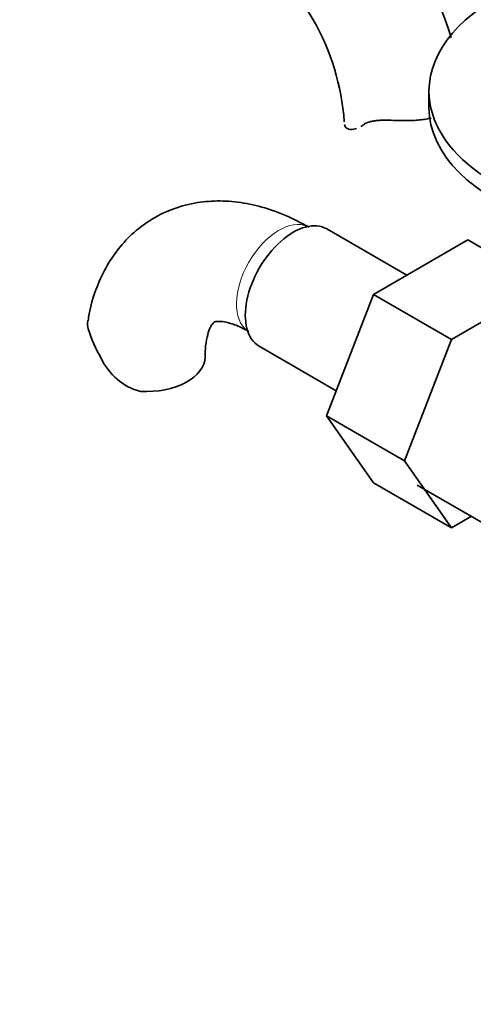
# Model space of a CAD drawing. Units: millimetres. Extents: x 0 to 1601, y 0 to 2103.
# Drawn here: x 317 to 362, y 361 to 459 of the extents above; entities that cross this region are included whole.
import ezdxf
from ezdxf import colors
from ezdxf.entities.mleader import LeaderData, LeaderLine
from ezdxf.math import Vec2, Vec3

# ---------------------------------------------------------------- set-up
doc = ezdxf.new("R2010")
doc.units = ezdxf.units.MM
doc.layers.add('DV7_Défaut', color=7, linetype='Continuous')
doc.layers.add('Défaut', color=7, linetype='Continuous')

# ---------------------------------------------------------------- blocks, each defined once
blk = doc.blocks.new('_DOT')
at = {"color": 0}
blk.add_line((0, 0), (-1, 0), dxfattribs=at)
at = {"color": 0, "const_width": 0.333}
blk.add_lwpolyline([(-0.1665, 0, 1), (0.1665, 0, 1)], format="xyb", close=True, dxfattribs=at)
blk = doc.blocks.new('SE6')
at = {"layer": 'DV7_Défaut', "color": 7, "linetype": 'Continuous', "lineweight": 35}
for p, q in [((357.527, 451.937), (357.527, 450.304)), ((355.311, 433.585), (347.34, 438.187)), ((361.411, 437.106), (351.998, 431.672)), ((364.159, 435.519), (361.411, 437.106)), ((351.998, 431.672), (347.303, 419.572)), ((359.776, 427.181), (351.998, 431.672)), ((364.632, 429.985), (359.776, 427.181)), ((359.776, 427.181), (355.081, 415.081)), ((340.59, 426.495), (348.269, 422.062)), ((347.303, 419.572), (351.998, 412.892)), ((355.081, 415.081), (347.303, 419.572)), ((355.081, 415.081), (359.776, 408.402)), ((359.776, 408.402), (351.998, 412.892)), ((356.359, 412.657), (364.703, 407.84)), ((359.776, 408.402), (361.753, 409.543))]:
    blk.add_line(p, q, dxfattribs=at)
at = {"layer": 'DV7_Défaut', "color": 7, "linetype": 'Continuous', "lineweight": 18}
blk.add_line((350.982, 448.576), (351.428, 448.834), dxfattribs=at)
at = {"layer": 'DV7_Défaut', "color": 7, "linetype": 'Continuous', "lineweight": 35}
for centre, radius, start, end in [((325.431, 447.091), 35.764, 16.46427, 57.39494), ((325.461, 447.207), 23.67, 4.01615, 55.98385), ((336.932, 432.419), 14.055, 197.31115, 210.36592), ((330.296, 427.816), 6.034, 204.50528, 255.16516)]:
    blk.add_arc(centre, radius, start, end, dxfattribs=at)
for centre, major_axis, start_param, end_param in [((380.027, 451.937), (-22.5, 0), 5.361457, 6.283185), ((380.027, 451.937), (-22.5, 0), 0, 4.063321), ((380.027, 450.304), (-22.5, 0), 0, 3.141593), ((343.965, 432.341), (3.375, 5.846), 0, 3.141593), ((329.181, 425.438), (-6, 0), 1.499079, 3.134117)]:
    blk.add_ellipse(centre, major_axis=major_axis, ratio=0.57735, start_param=start_param, end_param=end_param, dxfattribs=at)
at = {"layer": 'DV7_Défaut', "color": 7, "linetype": 'Continuous', "lineweight": 18}
blk.add_ellipse((342.551, 433.158), major_axis=(3, 5.196), ratio=0.57735, start_param=0.046052, end_param=3.095541, dxfattribs=at)
at = {"layer": 'DV7_Défaut', "color": 7, "linetype": 'Continuous', "lineweight": 35}
for points, knots in [([(349.088, 448.617), (349.119, 448.459), (349.195, 448.334), (349.418, 448.159), (349.569, 448.109), (349.908, 448.099), (350.098, 448.134), (350.302, 448.209)], [0, 0, 0, 0, 0.336843, 0.336843, 0.673686, 0.673686, 1, 1, 1, 1]), ([(350.982, 448.576), (351.14, 448.687), (351.324, 448.774), (351.643, 448.876), (351.757, 448.905), (351.997, 448.954), (352.121, 448.974), (352.381, 449.004), (352.515, 449.016), (352.794, 449.031), (352.938, 449.035), (353.377, 449.04), (353.679, 449.031), (353.988, 449.017)], [0, 0, 0, 0, 0.25, 0.25, 0.375, 0.375, 0.5, 0.5, 0.625, 0.625, 0.75, 0.75, 1, 1, 1, 1]), ([(357.728, 449.248), (357.616, 449.22), (357.501, 449.194), (357.172, 449.129), (356.957, 449.096), (356.518, 449.044), (356.294, 449.025), (355.841, 448.998), (355.609, 448.991), (354.914, 448.983), (354.451, 448.996), (353.988, 449.017)], [0, 0, 0, 0, 0.098976, 0.098976, 0.279181, 0.279181, 0.459385, 0.459385, 0.63959, 0.63959, 1, 1, 1, 1]), ([(345.551, 438.354), (345.031, 438.643), (343.778, 439.327), (341.55, 440.225), (339.065, 440.83), (336.695, 441.042), (334.343, 440.871), (332.058, 440.285), (329.919, 439.271), (328.053, 437.906), (326.481, 436.241), (325.197, 434.308), (324.237, 432.143), (323.67, 430.312), (323.541, 429.298), (323.51, 429.047)], [0, 0, 0, 0, 0.052817, 0.149397, 0.235272, 0.317912, 0.39764, 0.483652, 0.566542, 0.647408, 0.727528, 0.808275, 0.891069, 0.976939, 1, 1, 1, 1]), ([(323.513, 428.236), (323.449, 428.52), (323.436, 428.781), (323.475, 429.042), (323.476, 429.053), (323.478, 429.064)], [0, 0, 0, 0, 0.956368, 0.956368, 1, 1, 1, 1]), ([(335.181, 425.438), (335.186, 425.726), (335.202, 426.424), (335.362, 427.463), (335.639, 428.285), (335.91, 428.74), (336.075, 428.89), (336.111, 428.91), (336.316, 428.981), (336.864, 428.986), (337.697, 428.818), (338.667, 428.446), (339.29, 428.105), (339.551, 427.961)], [0, 0, 0, 0, 0.049717, 0.143209, 0.236644, 0.331917, 0.434289, 0.55793, 0.670956, 0.764747, 0.85405, 0.948425, 1, 1, 1, 1])]:
    blk.add_open_spline(points, degree=3, knots=knots, dxfattribs=at)
blk.add_open_spline([(350.715, 448.405), (350.802, 448.456), (350.892, 448.513), (350.982, 448.576)], degree=3, dxfattribs=at)

msp = doc.modelspace()

# ---------------------------------------------------------------- block references
at = {"layer": 'Défaut'}
msp.add_blockref('SE6', (0, 0), dxfattribs=at)

# ---------------------------------------------------------------- leaders
at = {"layer": 'Défaut', "color": 7, "linetype": 'Continuous', "lineweight": 18}
ml = msp.add_multileader_mtext('Standard', dxfattribs=at)
ml.set_content('{\\pxsm0.9;\\fSolid Edge ISO|b1||i0||c0|p34;\\W1.;12/12/2016\\P}', color=256)
ml.set_leader_properties()
ml.set_arrow_properties(name='DOT')
ml.build(insert=Vec2(0, 0))
ml.multileader.update_dxf_attribs({"leader_type": 0, "dogleg_length": 0, "arrow_head_size": 12})
ctx = ml.context
ctx.base_point, ctx.char_height, ctx.arrow_head_size, ctx.landing_gap_size = Vec3(1209.495, 2095.746), 12, 12, 4.2
notes = []
notes.append((ctx, [(0, (0, 0, 0), (0, 0), (1, 0), 1, [])]))
ctx.mtext.insert = Vec3(1211.495, 2101.866)
ml = msp.add_multileader_mtext('Standard', dxfattribs=at)
ml.set_content('{\\pxsm0.9;\\fArial|b1||i0||c0|p34;\\W1.;151/W\\P}', color=256)
ml.set_leader_properties()
ml.set_arrow_properties(name='DOT')
ml.build(insert=Vec2(0, 0))
ml.multileader.update_dxf_attribs({"leader_type": 0, "dogleg_length": 0, "arrow_head_size": 12})
ctx = ml.context
ctx.base_point, ctx.char_height, ctx.arrow_head_size, ctx.landing_gap_size = Vec3(490.369, 2095.579), 12, 12, 4.2
notes.append((ctx, [(0, (0, 0, 0), (0, 0), (1, 0), 1, [])]))
ctx.mtext.insert = Vec3(492.369, 2101.681)
for ctx, leaders in notes:
    for number, flags, end, landing, length, lines in leaders:
        leader = LeaderData()
        leader.index, (leader.has_last_leader_line, leader.has_dogleg_vector, leader.attachment_direction) = number, flags
        leader.last_leader_point, leader.dogleg_vector, leader.dogleg_length = Vec3(end), Vec3(landing), length
        for number, points, colour, breaks in lines:
            line = LeaderLine()
            line.index, line.vertices, line.color, line.breaks = number, Vec3.list(points), colors.encode_raw_color(colour), breaks
            leader.lines.append(line)
        ctx.leaders.append(leader)

doc.saveas('drawing.dxf')
